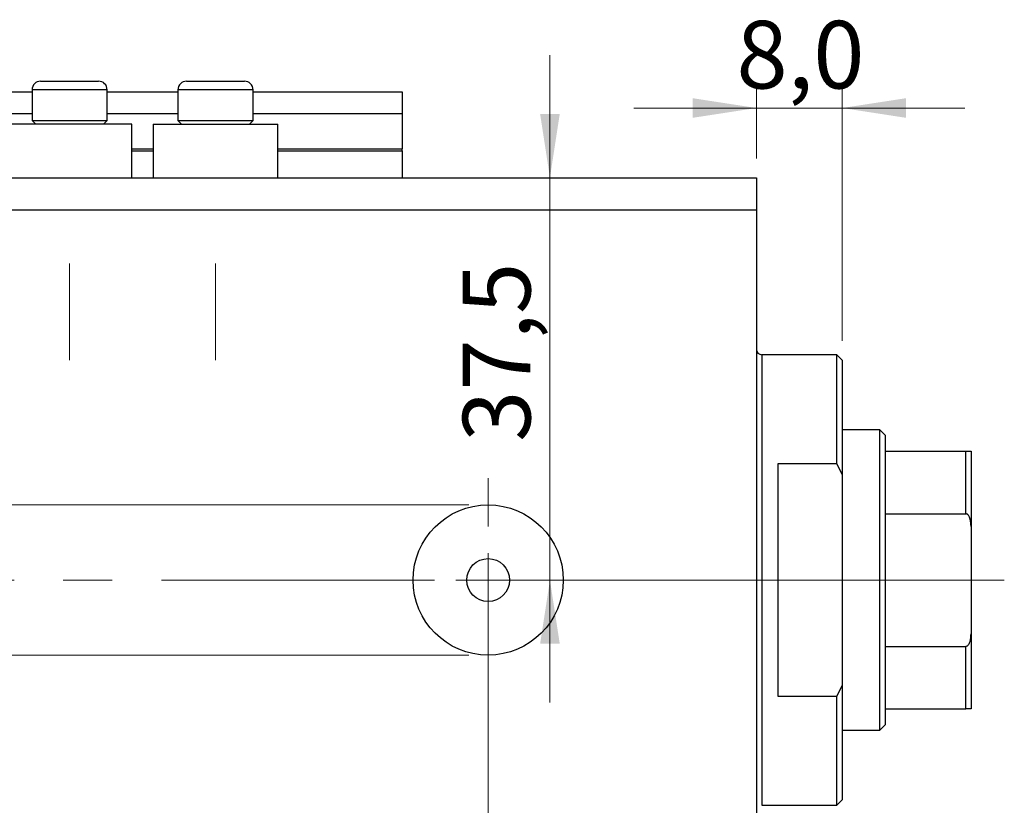
# Model space of a CAD drawing. Units: millimetres. Extents: x 15 to 443, y 5 to 292.
# Drawn here: x 287 to 338, y 206 to 247 of the extents above; entities that cross this region are included whole.
import ezdxf

# ---------------------------------------------------------------- set-up
doc = ezdxf.new("R2010")
doc.units = ezdxf.units.MM
doc.linetypes.add('CENTERX2', pattern=[20.32, 12.7, -2.54, 2.54, -2.54])
doc.styles.add('SLDTEXTSTYLE0', font='TXT', dxfattribs={"width": 0.75})
doc.dimstyles.new('SLDDIMSTYLE0', dxfattribs={"dimtxt": 3.5, "dimasz": 3.302, "dimexe": 0, "dimexo": 0.0625, "dimgap": 0.875, "dimtad": 1, "dimdec": 0, "dimlfac": 1.8, "dimrnd": 1e-09, "dimzin": 12, "dimdsep": 46, "dimtxsty": 'SLDTEXTSTYLE0', "dimsah": 1, "dimcen": 0.09, "dimadec": 0, "dimazin": 3, "dimtfac": 1, "dimtdec": 0, "dimtofl": 0, "dimtmove": 0, "dimatfit": 3, "dimfxl": 1, "dimfrac": 2, "dimtolj": 1, "dimtzin": 12, "dimarcsym": 0})
doc.dimstyles.new('SLDDIMSTYLE3', dxfattribs={"dimtxt": 3.5, "dimasz": 3.302, "dimexe": 0, "dimexo": 0.0625, "dimgap": 0.875, "dimtad": 1, "dimdec": 0, "dimlfac": 1.8, "dimrnd": 1e-09, "dimzin": 12, "dimdsep": 46, "dimtxsty": 'SLDTEXTSTYLE0', "dimsah": 1, "dimcen": 0.09, "dimadec": 0, "dimazin": 3, "dimtfac": 1, "dimtdec": 0, "dimtmove": 0, "dimatfit": 0, "dimfxl": 1, "dimfrac": 2, "dimtolj": 1, "dimtzin": 12, "dimarcsym": 0})
doc.dimstyles.new('SLDDIMSTYLE7', dxfattribs={"dimtxt": 3.5, "dimasz": 3.302, "dimexe": 0, "dimexo": 0.0625, "dimgap": 0.875, "dimtad": 1, "dimdec": 1, "dimlfac": 1.8, "dimrnd": 1e-09, "dimzin": 12, "dimdsep": 46, "dimtxsty": 'SLDTEXTSTYLE0', "dimsah": 1, "dimcen": 0.09, "dimadec": 0, "dimazin": 3, "dimtfac": 1, "dimtdec": 1, "dimtmove": 0, "dimatfit": 0, "dimfxl": 1, "dimfrac": 2, "dimtolj": 1, "dimtzin": 12, "dimarcsym": 0})

# ---------------------------------------------------------------- blocks, each defined once
blk = doc.blocks.new('_D_10')
at = {"color": 7, "linetype": 'Continuous', "lineweight": 0}
for p, q in [((325.384, 236.256), (325.384, 187.807)), ((311.496, 217.089), (311.496, 187.807)), ((311.496, 188.807), (305.146, 188.807)), ((311.496, 188.807), (325.384, 188.807)), ((325.384, 188.807), (331.734, 188.807))]:
    blk.add_line(p, q, dxfattribs=at)
at = {"color": 7, "linetype": 'Continuous', "lineweight": 18}
for points in [[(311.496, 188.807), (308.194, 189.315), (308.194, 188.299)], [(325.384, 188.807), (328.686, 188.299), (328.686, 189.315)]]:
    blk.add_solid(points, dxfattribs=at)
at = {"color": 7, "linetype": 'Continuous', "lineweight": 18, "insert": (316.569, 193.319), "char_height": 3.5, "attachment_point": 1, "style": 'SLDTEXTSTYLE0'}
blk.add_mtext('25', dxfattribs=at)
blk = doc.blocks.new('_D_11')
at = {"color": 7, "linetype": 'Continuous', "lineweight": 0}
for p, q in [((325.384, 237.923), (325.384, 180.256)), ((255.94, 196.256), (255.94, 180.256)), ((255.94, 181.256), (325.384, 181.256))]:
    blk.add_line(p, q, dxfattribs=at)
at = {"color": 7, "linetype": 'Continuous', "lineweight": 18}
for points in [[(255.94, 181.256), (259.242, 180.748), (259.242, 181.764)], [(325.384, 181.256), (322.082, 181.764), (322.082, 180.748)]]:
    blk.add_solid(points, dxfattribs=at)
at = {"color": 7, "linetype": 'Continuous', "lineweight": 18, "insert": (291.527, 185.768), "char_height": 3.5, "attachment_point": 1, "style": 'SLDTEXTSTYLE0'}
blk.add_mtext('125', dxfattribs=at)
blk = doc.blocks.new('_D_12')
at = {"color": 7, "linetype": 'Continuous', "lineweight": 0}
for p, q in [((325.384, 239.923), (325.384, 243.533)), ((329.829, 230.478), (329.829, 243.533)), ((325.384, 242.533), (319.034, 242.533)), ((329.829, 242.533), (325.384, 242.533)), ((329.829, 242.533), (336.179, 242.533))]:
    blk.add_line(p, q, dxfattribs=at)
at = {"color": 7, "linetype": 'Continuous', "lineweight": 18}
for points in [[(325.384, 242.533), (322.082, 243.041), (322.082, 242.025)], [(329.829, 242.533), (333.131, 242.025), (333.131, 243.041)]]:
    blk.add_solid(points, dxfattribs=at)
at = {"color": 7, "linetype": 'Continuous', "lineweight": 18, "insert": (324.352, 247.045), "char_height": 3.5, "attachment_point": 1, "style": 'SLDTEXTSTYLE0'}
blk.add_mtext('8,0', dxfattribs=at)
blk = doc.blocks.new('_D_13')
at = {"color": 7, "linetype": 'Continuous', "lineweight": 0}
for p, q in [((281.904, 221.978), (281.904, 228.328)), ((310.496, 221.978), (280.904, 221.978)), ((281.904, 221.978), (281.904, 214.2)), ((310.496, 214.2), (280.904, 214.2)), ((281.904, 214.2), (281.904, 206.659))]:
    blk.add_line(p, q, dxfattribs=at)
at = {"color": 7, "linetype": 'Continuous', "lineweight": 18}
for points in [[(281.904, 221.978), (282.412, 225.28), (281.396, 225.28)], [(281.904, 214.2), (281.396, 210.898), (282.412, 210.898)]]:
    blk.add_solid(points, dxfattribs=at)
at = {"color": 7, "linetype": 'Continuous', "lineweight": 18, "char_height": 3.5, "attachment_point": 1, "rotation": 90, "style": 'SLDTEXTSTYLE0'}
for s, insert in [('14', (277.339, 211.938)), ('%%c', (277.392, 206.659))]:
    blk.add_mtext(s, dxfattribs=dict(at, insert=insert))
blk = doc.blocks.new('_D_14')
at = {"color": 7, "linetype": 'Continuous', "lineweight": 0}
for p, q in [((314.696, 238.923), (314.696, 245.273)), ((314.696, 218.089), (314.696, 238.923)), ((312.496, 218.089), (315.696, 218.089)), ((314.696, 218.089), (314.696, 211.739))]:
    blk.add_line(p, q, dxfattribs=at)
at = {"color": 7, "linetype": 'Continuous', "lineweight": 18}
for points in [[(314.696, 238.923), (315.204, 242.225), (314.188, 242.225)], [(314.696, 218.089), (314.188, 214.787), (315.204, 214.787)]]:
    blk.add_solid(points, dxfattribs=at)
at = {"color": 7, "linetype": 'Continuous', "lineweight": 18, "insert": (310.185, 225.246), "char_height": 3.5, "attachment_point": 1, "rotation": 90, "style": 'SLDTEXTSTYLE0'}
blk.add_mtext('37,5', dxfattribs=at)
blk = doc.blocks.new('SW_CENTERMARKSYMBOL_11')
at = {"color": 0, "linetype": 'Continuous', "lineweight": 18}
for p, q in [((0, 2.778), (0, 5.278)), ((0, 0), (0, 1.389)), ((-2.778, 0), (-5.278, 0)), ((0, 0), (-1.389, 0)), ((0, 0), (0, -1.389)), ((0, 0), (1.389, 0)), ((2.778, 0), (5.278, 0)), ((0, -2.778), (0, -5.278))]:
    blk.add_line(p, q, dxfattribs=at)

msp = doc.modelspace()

# ---------------------------------------------------------------- linework, layer by layer
at = {"color": 7, "linetype": 'Continuous', "lineweight": 25}
for p, q in [((288.329, 243.923), (291.329, 243.923)), ((295.884, 243.923), (298.884, 243.923)), ((255.94, 243.367), (287.884, 243.367)), ((287.884, 243.478), (287.884, 241.889)), ((291.773, 241.889), (291.773, 243.478)), ((291.773, 243.367), (295.44, 243.367)), ((295.44, 243.478), (295.44, 241.889)), ((299.329, 241.889), (299.329, 243.478)), ((299.329, 243.367), (307.051, 243.367)), ((307.051, 243.367), (307.051, 242.256)), ((255.94, 242.256), (287.884, 242.256)), ((291.773, 242.256), (295.44, 242.256)), ((299.329, 242.256), (307.051, 242.256)), ((307.051, 242.256), (307.051, 240.423)), ((289.829, 241.7), (286.607, 241.7)), ((287.884, 241.889), (288.073, 241.7)), ((287.884, 241.889), (291.773, 241.889)), ((293.051, 241.7), (289.829, 241.7)), ((291.584, 241.7), (291.773, 241.889)), ((293.051, 238.923), (293.051, 241.7)), ((294.162, 241.7), (294.162, 238.923)), ((294.162, 241.7), (297.384, 241.7)), ((295.44, 241.889), (295.629, 241.7)), ((295.44, 241.889), (299.329, 241.889)), ((297.384, 241.7), (300.607, 241.7)), ((299.14, 241.7), (299.329, 241.889)), ((300.607, 238.923), (300.607, 241.7)), ((293.051, 240.311), (294.162, 240.311)), ((300.607, 240.311), (307.051, 240.311)), ((307.051, 240.311), (307.051, 240.423)), ((307.051, 240.311), (307.051, 238.923)), ((255.94, 238.923), (325.384, 238.923)), ((325.384, 238.923), (325.384, 237.256)), ((255.94, 237.256), (325.384, 237.256)), ((325.384, 237.256), (325.384, 198.923)), ((329.551, 229.756), (325.662, 229.756)), ((329.829, 229.478), (329.551, 229.756)), ((329.551, 224.098), (329.551, 229.756)), ((329.829, 229.478), (329.829, 223.54)), ((331.773, 225.867), (329.829, 225.867)), ((332.051, 225.589), (331.773, 225.867)), ((331.773, 210.311), (331.773, 225.867)), ((332.051, 225.589), (332.051, 224.756)), ((332.051, 224.756), (332.051, 221.525)), ((332.051, 224.756), (336.218, 224.756)), ((336.218, 221.525), (336.218, 224.756)), ((336.496, 224.756), (336.496, 220.867)), ((329.551, 224.098), (326.496, 224.098)), ((326.496, 224.098), (326.496, 212.08)), ((329.551, 224.098), (329.829, 223.54)), ((329.829, 223.54), (329.829, 212.639)), ((332.051, 221.525), (332.051, 214.653)), ((332.051, 221.525), (336.218, 221.525)), ((336.496, 220.867), (336.496, 215.311)), ((336.496, 215.311), (336.496, 211.423)), ((332.051, 214.653), (332.051, 211.423)), ((332.051, 214.653), (336.218, 214.653)), ((336.218, 211.423), (336.218, 214.653)), ((329.829, 212.639), (329.551, 212.08)), ((329.829, 212.639), (329.829, 206.7)), ((326.496, 212.08), (329.551, 212.08)), ((329.551, 206.423), (329.551, 212.08)), ((332.051, 211.423), (332.051, 210.589)), ((332.051, 211.423), (336.218, 211.423)), ((331.773, 210.311), (332.051, 210.589)), ((329.829, 210.311), (331.773, 210.311)), ((329.551, 206.423), (329.829, 206.7)), ((325.662, 206.423), (329.551, 206.423))]:
    msp.add_line(p, q, dxfattribs=at)
at = {"color": 8, "linetype": 'Continuous', "lineweight": 25}
for p, q in [((291.773, 243.478), (287.884, 243.478)), ((299.329, 243.478), (295.44, 243.478)), ((293.051, 240.423), (294.162, 240.423)), ((300.607, 240.423), (307.051, 240.423)), ((325.662, 229.756), (325.662, 218.089)), ((325.662, 218.089), (325.662, 206.423))]:
    msp.add_line(p, q, dxfattribs=at)
at = {"color": 7, "linetype": 'CENTERX2', "lineweight": 18}
for p, q in [((289.829, 229.478), (289.829, 234.478)), ((297.384, 229.478), (297.384, 234.478)), ((253.94, 218.089), (327.384, 218.089)), ((331.551, 218.089), (323.662, 218.089)), ((330.051, 218.089), (338.218, 218.089))]:
    msp.add_line(p, q, dxfattribs=at)
at = {"color": 7, "linetype": 'Continuous', "lineweight": 25}
for radius in [3.889, 1.111]:
    msp.add_circle((311.496, 218.089), radius, dxfattribs=at)
for centre, radius, start, end in [((288.329, 243.478), 0.444, 90, 180), ((291.329, 243.478), 0.444, 0, 90), ((295.884, 243.478), 0.444, 90, 180), ((298.884, 243.478), 0.444, 0, 90), ((325.662, 230.034), 0.278, 180, 270)]:
    msp.add_arc(centre, radius, start, end, dxfattribs=at)
for points, knots in [([(336.218, 224.756), (336.233, 224.756), (336.268, 224.756), (336.323, 224.756), (336.392, 224.756), (336.479, 224.756), (336.489, 224.756), (336.496, 224.756)], [0, 0, 0, 0, 0.060154, 0.134069, 0.250021, 0.473051, 1, 1, 1, 1]), ([(336.496, 220.867), (336.49, 220.991), (336.482, 221.154), (336.414, 221.356), (336.357, 221.454), (336.287, 221.509), (336.246, 221.524), (336.223, 221.525), (336.218, 221.525)], [0, 0, 0, 0, 0.47995, 0.634077, 0.834792, 0.907551, 0.981015, 1, 1, 1, 1]), ([(336.218, 214.653), (336.233, 214.655), (336.268, 214.659), (336.323, 214.694), (336.392, 214.775), (336.479, 214.983), (336.489, 215.176), (336.496, 215.311)], [0, 0, 0, 0, 0.060154, 0.134069, 0.250021, 0.473051, 1, 1, 1, 1]), ([(336.496, 211.423), (336.49, 211.423), (336.482, 211.423), (336.414, 211.423), (336.357, 211.423), (336.287, 211.423), (336.246, 211.423), (336.223, 211.423), (336.218, 211.423)], [0, 0, 0, 0, 0.47995, 0.634077, 0.834792, 0.907551, 0.981015, 1, 1, 1, 1])]:
    msp.add_open_spline(points, degree=3, knots=knots, dxfattribs=at)

# ---------------------------------------------------------------- block references
at = {"color": 7, "linetype": 'Continuous', "lineweight": 0}
msp.add_blockref('SW_CENTERMARKSYMBOL_11', (311.496, 218.089), dxfattribs=at)

# ---------------------------------------------------------------- dimensions: what is measured, and where the dimension line sits
at = {"color": 7, "linetype": 'Continuous', "lineweight": 18}
for base, p1, p2, dimstyle, picture, middle in [((325.384, 242.533), (329.829, 229.478), (325.384, 238.923), 'SLDDIMSTYLE7', '_D_12', (327.584, 242.533)), ((325.384, 181.256), (255.94, 197.256), (325.384, 238.923), 'SLDDIMSTYLE0', '_D_11', (295.406, 181.256)), ((325.384, 188.807), (311.496, 218.089), (325.384, 237.256), 'SLDDIMSTYLE3', '_D_10', (319.155, 188.807))]:
    dim = msp.add_linear_dim(base=base, p1=p1, p2=p2, dimstyle=dimstyle, dxfattribs=at)
    dim.commit()
    dim.dimension.update_dxf_attribs({"geometry": picture, "text_midpoint": middle, "dimtype": 160})
dim = msp.add_linear_dim(base=(314.696, 238.923), p1=(311.496, 218.089), p2=(325.384, 238.923), angle=90, dimstyle='SLDDIMSTYLE7', dxfattribs=at)
dim.commit()
dim.dimension.update_dxf_attribs({"geometry": '_D_14', "text_midpoint": (314.696, 229.771), "dimtype": 160})
dim = msp.add_linear_dim(base=(281.904, 214.2), p1=(311.496, 221.978), p2=(311.496, 214.2), angle=90, text='%%c<>', dimstyle='SLDDIMSTYLE3', dxfattribs=at)
dim.commit()
dim.dimension.update_dxf_attribs({"geometry": '_D_13', "text_midpoint": (281.904, 211.885), "dimtype": 160})

doc.saveas('drawing.dxf')
